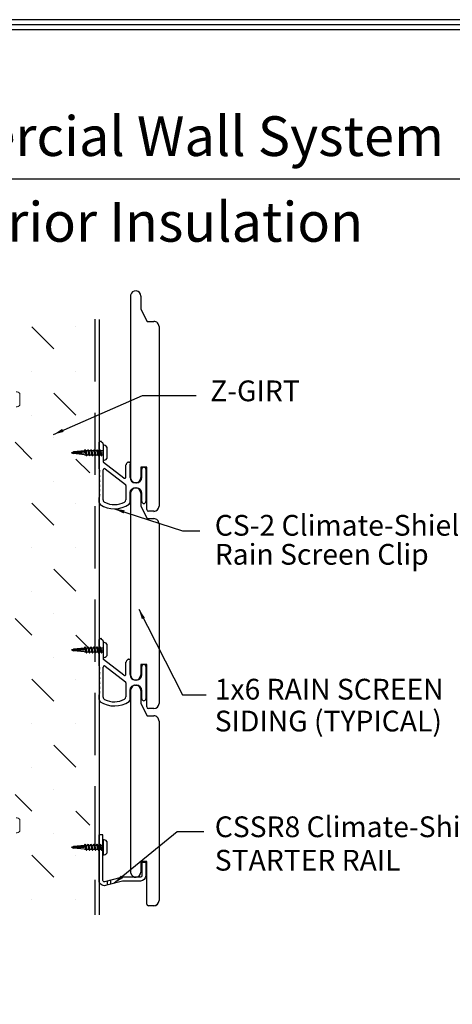
# Model space of a CAD drawing. Units: inches. Extents: x 1452.8 to 1515.9, y 1101.1 to 1148.5.
# Drawn here: x 1484.2 to 1494.6, y 1124.8 to 1148.5 of the extents above; entities that cross this region are included whole.
import ezdxf

# ---------------------------------------------------------------- set-up
doc = ezdxf.new("R2010")
doc.units = ezdxf.units.IN
doc.header["$LTSCALE"] = 48
doc.header["$MEASUREMENT"] = 0
doc.linetypes.add('HIDDEN2', pattern=[0.1875, 0.125, -0.0625])
for name, color, linetype in [('1', 7, 'Continuous'), ('BORDER', 7, 'Continuous'), ('light', 3, 'Continuous'), ('MATERIAL', 1, 'Continuous'), ('STARTER_RAIL', 7, 'Continuous'), ('text', 7, 'Continuous'), ('TITLE', 2, 'Continuous')]:
    doc.layers.add(name, color=color, linetype=linetype)
doc.styles.add('ROOM', font='complex.shx', dxfattribs={"height": 10})
doc.styles.get("Standard").update_dxf_attribs({"font": 'times.ttf', "height": 0.125})
doc.linetypes.add('BATTING', pattern='A,0.0001,-0.1,[134,ltypeshp.shx,S=0.1,R=0,X=-0.1,Y=0],-0.2,[134,ltypeshp.shx,S=0.1,R=180,X=0.1,Y=0],-0.1', length=0.4001)
doc.dimstyles.get("Standard").update_dxf_attribs({"dimtxt": 0.125, "dimasz": 0.125, "dimexe": 0.0625, "dimexo": 0.125, "dimgap": 0.09, "dimtad": 1, "dimrnd": 0.001, "dimzin": 4, "dimdsep": 46, "dimtxsty": 'Standard', "dimblk": 'ARCHTICK', "dimcen": 0.09, "dimclrt": 7, "dimadec": 4, "dimazin": 0, "dimtfac": 1, "dimtofl": 0, "dimtmove": 0, "dimatfit": 3, "dimfxl": 1, "dimfrac": 1, "dimtolj": 1, "dimtzin": 0, "dimarcsym": 0})

# ---------------------------------------------------------------- blocks, each defined once
blk = doc.blocks.new('Starter Rail')
at = {"color": 3, "linetype": 'HIDDEN2', "ltscale": 0.125}
for p, q in [((-0.277, 0.008), (-0.277, -0.089)), ((-0.199, -0.013), (-0.199, -0.11))]:
    blk.add_line(p, q, dxfattribs=at)
at = {"layer": 'STARTER_RAIL'}
for p, q in [((-0.093, 0), (-0.093, 1.105)), ((-0.093, 1.105), (0, 1.105)), ((0, 0), (0, 1.105)), ((-1.125, 0.438), (-1.032, 0.438)), ((-1.125, 0.438), (-1.125, 0.113)), ((-1.032, 0.438), (-1.032, 0.113)), ((-1, 0.081), (-0.567, 0.081)), ((-0.534, 0.077), (-0.133, -0.031)), ((-1, -0.012), (-0.563, -0.012)), ((-0.563, -0.012), (-0.157, -0.121))]:
    blk.add_line(p, q, dxfattribs=at)
for centre, radius, start, end in [((-1, 0.113), 0.125, 180, 270), ((-1, 0.113), 0.032, 180, 270), ((-0.567, -0.044), 0.125, 75, 90), ((-0.125, 0), 0.125, 255, 0), ((-0.125, 0), 0.032, 255, 0)]:
    blk.add_arc(centre, radius, start, end, dxfattribs=at)
blk = doc.blocks.new('Clip-032112')
at = {"color": 7, "linetype": 'Continuous'}
for p, q in [((-0.89, 0.338), (-0.89, 0.98)), ((-0.87, 1), (-0.849, 1)), ((-0.835, 0.994), (-0.802, 0.962)), ((-0.791, 0.933), (-0.791, 0.739)), ((-0.791, 0.709), (-0.791, 0.515)), ((-0.229, 0.462), (-0.196, 0.494)), ((-0.182, 0.5), (-0.16, 0.5)), ((-0.14, 0.48), (-0.14, 0.45)), ((-0.791, -0.414), (-0.791, 0.313)), ((-0.241, 0.138), (-0.241, 0.433)), ((0.14, 0.125), (0.14, 0.325)), ((0.241, 0.325), (0.241, -0.45)), ((-0.241, -0.064), (-0.241, -0.408)), ((-0.89, -0.472), (-0.89, -0.357)), ((0.14, -0.45), (0.14, -0.25))]:
    blk.add_line(p, q, dxfattribs=at)
for centre, radius, start, end in [((-0.87, 0.98), 0.02, 90, 180), ((-0.849, 0.98), 0.02, 45, 90), ((-0.831, 0.933), 0.04, 0, 45), ((-0.182, 0.48), 0.02, 90, 135), ((-0.16, 0.48), 0.02, 0, 90), ((-0.2, 0.433), 0.04, 135, 180), ((-0.138, 0.43), 0.0125, 126.8699, 233.1301), ((-0.138, 0.39), 0.0125, 126.8699, 233.1301), ((-0.138, 0.35), 0.0125, 126.8699, 233.1301), ((-0.138, 0.31), 0.0125, 126.8699, 233.1301), ((-0.138, 0.27), 0.0125, 126.8699, 233.1301), ((-0.138, 0.23), 0.0125, 126.8699, 233.1301), ((-0.153, 0.45), 0.0125, 306.8699, 0), ((-0.153, 0.41), 0.0125, 306.8699, 53.1301), ((-0.153, 0.37), 0.0125, 306.8699, 53.1301), ((-0.153, 0.33), 0.0125, 306.8699, 53.1301), ((-0.153, 0.29), 0.0125, 306.8699, 53.1301), ((-0.153, 0.25), 0.0125, 306.8699, 53.1301), ((0.19, 0.325), 0.05, 0, 180), ((-0.138, 0.19), 0.0125, 126.8699, 233.1301), ((-0.138, 0.15), 0.0125, 126.8699, 233.1301), ((-0.153, 0.21), 0.0125, 306.8699, 53.1301), ((-0.153, 0.17), 0.0125, 306.8699, 53.1301), ((-0.153, 0.13), 0.0125, 0, 53.1301), ((-0.138, -0.275), 0.0125, 126.8699, 233.1301), ((-0.138, -0.315), 0.0125, 126.8699, 233.1301), ((-0.138, -0.355), 0.0125, 126.8699, 233.1301), ((-0.138, -0.395), 0.0125, 126.8699, 233.1301), ((-0.138, -0.435), 0.0125, 126.8699, 233.1301), ((-0.153, -0.255), 0.0125, 306.8699, 0), ((-0.153, -0.295), 0.0125, 306.8699, 53.1301), ((-0.153, -0.335), 0.0125, 306.8699, 53.1301), ((-0.153, -0.375), 0.0125, 306.8699, 53.1301), ((-0.153, -0.415), 0.0125, 306.8699, 53.1301), ((-0.153, -0.455), 0.0125, 0, 53.1301), ((0.19, -0.45), 0.05, 180, 0)]:
    blk.add_arc(centre, radius, start, end, dxfattribs=at)
at = {"layer": '1', "color": 7, "linetype": 'Continuous'}
for p, q in [((-0.289, 0.114), (-0.779, 0.491)), ((-0.742, 0.337), (-0.252, -0.04)), ((-0.14, 0.13), (-0.14, 0.125)), ((0.015, 0), (-0.016, 0)), ((-0.016, -0.125), (0.015, -0.125)), ((-0.14, -0.455), (-0.14, -0.464))]:
    blk.add_line(p, q, dxfattribs=at)
for centre, radius, start, end in [((-0.791, 0.724), 0.015, 90, 270), ((-0.761, 0.515), 0.03, 180, 232.4314), ((-0.828, 0.338), 0.0625, 180, 218.1249), ((-0.828, 0.222), 0.0625, 141.8751, 218.1249), ((-0.902, 0.28), 0.0313, 321.8751, 38.1249), ((-0.761, 0.313), 0.03, 52.4314, 180), ((-0.828, 0.106), 0.0625, 141.8751, 218.1249), ((-0.828, -0.009), 0.0625, 141.8751, 218.1249), ((-0.902, 0.164), 0.0313, 321.8751, 38.1249), ((-0.902, 0.049), 0.0313, 321.8751, 38.1249), ((-0.271, 0.138), 0.03, 232.4314, 0), ((-0.016, 0.125), 0.125, 180, 270), ((0.015, 0.125), 0.125, 270, 0), ((-0.828, -0.125), 0.0625, 141.8751, 218.1249), ((-0.828, -0.241), 0.0625, 141.8751, 218.1249), ((-0.902, -0.067), 0.0313, 321.8751, 38.1249), ((-0.902, -0.183), 0.0313, 321.8751, 38.1249), ((-0.271, -0.064), 0.03, 0, 52.4314), ((-0.137, -0.236), 0.0125, 115.6008, 230.6773), ((-0.148, -0.213), 0.0125, 295.6008, 33.278), ((-0.127, -0.199), 0.0125, 97.9244, 213.278), ((-0.131, -0.175), 0.0125, 277.9244, 15.6016), ((-0.106, -0.168), 0.0125, 80.2479, 195.6016), ((-0.102, -0.143), 0.0125, 260.2479, 309.0866), ((-0.016, -0.25), 0.125, 90, 129.0866), ((0.015, -0.25), 0.125, 0, 90), ((-0.828, -0.357), 0.0625, 141.8751, 180), ((-0.828, -0.472), 0.0625, 180, 236.9815), ((-0.902, -0.299), 0.0313, 321.8751, 38.1249), ((-0.728, -0.414), 0.062, 180, 243.4416), ((-0.521, 0), 0.525, 243.4416, 298.2277), ((-0.303, -0.408), 0.062, 298.2277, 0), ((-0.203, -0.464), 0.0625, 304.4857, 0), ((-0.153, -0.255), 0.0125, 0, 50.6773), ((-0.521, 0), 0.625, 236.9815, 304.4857)]:
    blk.add_arc(centre, radius, start, end, dxfattribs=at)
blk = doc.blocks.new('1x6 siding')
at = {"layer": 'MATERIAL'}
for p, q in [((-0.311, 4.147), (-0.311, -0.279)), ((-0.064, 4.124), (-0.064, 3.812)), ((-0.064, 3.812), (0.086, 3.512)), ((0.086, 3.512), (0.247, 3.512)), ((0.372, 3.387), (0.372, -0.938)), ((0.075, -0.001), (-0.064, -0.001)), ((-0.064, -0.001), (-0.064, -0.251)), ((0.075, -1.023), (0.075, -0.001)), ((0.247, -1.063), (0.115, -1.063))]:
    blk.add_line(p, q, dxfattribs=at)
for centre, radius, start, end in [((-0.189, 4.125), 0.124, 359.6458, 169.7459), ((0.247, 3.387), 0.125, 359.9954, 90), ((-0.189, -0.251), 0.125, 193.1039, 0), ((0.247, -0.938), 0.125, 270, 0), ((0.115, -1.023), 0.04, 180, 270)]:
    blk.add_arc(centre, radius, start, end, dxfattribs=at)
blk = doc.blocks.new('_ARCHTICK')
at = {"color": 0, "linetype": 'ByBlock', "const_width": 0.15}
blk.add_lwpolyline([(-0.5, -0.5), (0.5, 0.5)], dxfattribs=at)
blk = doc.blocks.new('SIDING')
for p, q in [((0, 3.482), (0, 1.269)), ((0.123, 3.471), (0.123, 3.314)), ((0.123, 3.314), (0.198, 3.164)), ((0.198, 3.164), (0.279, 3.164)), ((0.342, 3.102), (0.342, 0.939)), ((0.193, 1.408), (0.123, 1.408)), ((0.123, 1.408), (0.123, 1.283)), ((0.193, 0.897), (0.193, 1.408)), ((0, 1.107), (0, -1.107)), ((0.123, 1.095), (0.123, 0.939)), ((0.123, 0.939), (0.198, 0.789)), ((0.279, 0.877), (0.213, 0.877)), ((0.198, 0.789), (0.279, 0.789)), ((0.342, 0.726), (0.342, -1.436)), ((0.193, -0.967), (0.123, -0.967)), ((0.123, -0.967), (0.123, -1.092)), ((0.193, -1.479), (0.193, -0.967)), ((0, -1.269), (0, -3.482)), ((0.123, -1.28), (0.123, -1.437)), ((0.123, -1.437), (0.198, -1.587)), ((0.279, -1.499), (0.213, -1.499)), ((0.198, -1.587), (0.279, -1.587)), ((0.342, -1.649), (0.342, -3.812)), ((0.193, -3.343), (0.123, -3.343)), ((0.123, -3.343), (0.123, -3.468)), ((0.193, -3.854), (0.193, -3.343)), ((0.279, -3.874), (0.213, -3.874))]:
    blk.add_line(p, q)
for centre, radius, start, end in [((0.061, 3.471), 0.0622, 359.6458, 169.7459), ((0.279, 3.102), 0.0625, 359.9954, 90), ((0.061, 1.283), 0.0625, 193.1039, 0), ((0.061, 1.095), 0.0622, 359.6458, 169.7459), ((0.213, 0.897), 0.02, 180, 270), ((0.279, 0.939), 0.0625, 270, 0), ((0.279, 0.726), 0.0625, 359.9954, 90), ((0.061, -1.092), 0.0625, 193.1039, 0), ((0.061, -1.28), 0.0622, 359.6458, 169.7459), ((0.213, -1.479), 0.02, 180, 270), ((0.279, -1.436), 0.0625, 270, 0), ((0.279, -1.649), 0.0625, 359.9954, 90), ((0.061, -3.468), 0.0625, 193.1039, 0), ((0.213, -3.854), 0.02, 180, 270), ((0.279, -3.812), 0.0625, 270, 0)]:
    blk.add_arc(centre, radius, start, end)
blk = doc.blocks.new('.75 screw')
at = {"layer": 'light', "linetype": 'BATTING'}
for p, q in [((-0.047, 0.45), (-0.021, 0.713)), ((0, 0.763), (-0.021, 0.713)), ((-0.021, 0.713), (0.021, 0.713)), ((0, 0.763), (0.021, 0.713)), ((0, 0.713), (0, 0.45)), ((0.047, 0.45), (0.021, 0.713)), ((-0.047, 0.45), (-0.047, 0.414)), ((-0.047, 0.39), (-0.047, 0.343)), ((-0.047, 0.318), (-0.047, 0.271)), ((-0.047, 0.247), (-0.047, 0.2)), ((0.047, 0.45), (0, 0.45)), ((0, 0.424), (0, 0.418)), ((0.047, 0.447), (0.047, 0.45)), ((0.047, 0.375), (0.047, 0.423)), ((0.047, 0.304), (0.047, 0.351)), ((0.047, 0.232), (0.047, 0.279)), ((0.054, 0.446), (0.054, 0.447)), ((0.068, 0.438), (0.07, 0.439)), ((0, 0), (-0.179, 0)), ((-0.047, 0.175), (-0.047, 0.128)), ((-0.047, 0.104), (-0.047, 0.057)), ((-0.047, 0.032), (-0.047, 0)), ((0.179, 0), (0, 0)), ((0.047, 0.161), (0.047, 0.208)), ((0.047, 0.089), (0.047, 0.136)), ((0.047, 0), (0.047, 0.065)), ((0.139, -0.087), (-0.139, -0.087))]:
    blk.add_line(p, q, dxfattribs=at)
at = {"layer": 'light', "linetype": 'BATTING', "flags": 128}
blk.add_lwpolyline([(0, 0.418), (0, 0.417), (0, 0.415)], dxfattribs=at)
at = {"layer": 'light', "linetype": 'BATTING'}
for centre, start, end in [((-0.107, -0.02), 164.6913, 244.9508), ((0.107, -0.02), 295.0492, 15.3087)]:
    blk.add_arc(centre, 0.0744, start, end, dxfattribs=at)
for points in [[(0, 0.763), (0.021, 0.557), (0.034, 0.536), (0.037, 0.45)], [(-0.066, 0.405), (-0.067, 0.405), (-0.067, 0.405), (-0.067, 0.405)], [(-0.058, 0.336), (-0.058, 0.336), (-0.058, 0.336), (-0.059, 0.336)], [(-0.046, 0.268), (-0.046, 0.267), (-0.047, 0.267), (-0.047, 0.267)], [(-0.042, 0.343), (-0.041, 0.34), (-0.041, 0.336), (-0.04, 0.333)], [(-0.031, 0.275), (-0.03, 0.271), (-0.03, 0.268), (-0.029, 0.264)], [(0.045, 0.426), (0.03, 0.421), (0.015, 0.417), (0, 0.415)], [(-0.051, 0.195), (-0.049, 0.194), (-0.046, 0.194), (-0.043, 0.193)], [(-0.043, 0.193), (-0.04, 0.193), (-0.037, 0.193), (-0.033, 0.193)], [(-0.036, 0.202), (-0.035, 0.199), (-0.035, 0.196), (-0.034, 0.193)], [(-0.031, 0.199), (-0.031, 0.199), (-0.032, 0.199), (-0.033, 0.198)], [(-0.033, 0.193), (-0.033, 0.195), (-0.033, 0.197), (-0.033, 0.198)], [(-0.018, 0.206), (-0.017, 0.202), (-0.016, 0.199), (-0.016, 0.195)]]:
    blk.add_open_spline(points, degree=3, dxfattribs=at)
for points, knots in [([(-0.066, 0.404), (-0.067, 0.404), (-0.069, 0.403), (-0.071, 0.402), (-0.072, 0.401)], [0, 0, 0, 0, 0.4050734, 1, 1, 1, 1]), ([(-0.072, 0.401), (-0.072, 0.401), (-0.073, 0.4), (-0.072, 0.399), (-0.069, 0.397), (-0.067, 0.396)], [0, 0, 0, 0, 0.080695, 0.568901, 1, 1, 1, 1]), ([(-0.072, 0.401), (-0.07, 0.4), (-0.067, 0.4), (-0.065, 0.399), (-0.062, 0.399), (-0.06, 0.398), (-0.057, 0.398)], [0, 0, 0, 0, 0.000249768, 0.000249768, 0.000249768, 0.0004999635, 0.0004999635, 0.0004999635, 0.0004999635]), ([(-0.069, 0.332), (-0.07, 0.332), (-0.072, 0.33), (-0.073, 0.328), (-0.071, 0.327), (-0.069, 0.325), (-0.067, 0.325)], [0, 0, 0, 0, 0.256016, 0.512041, 0.789815, 1, 1, 1, 1]), ([(-0.062, 0.264), (-0.062, 0.264), (-0.064, 0.263), (-0.068, 0.261), (-0.072, 0.259), (-0.073, 0.257), (-0.072, 0.255), (-0.069, 0.254), (-0.068, 0.253)], [0, 0, 0, 0, 0.0004463, 0.2037167, 0.4070254, 0.6102824, 0.8135434, 1, 1, 1, 1]), ([(-0.053, 0.339), (-0.056, 0.338), (-0.059, 0.337), (-0.061, 0.336), (-0.064, 0.335), (-0.067, 0.333), (-0.069, 0.332)], [0, 0, 0, 0, 0.0002482191, 0.0002482191, 0.0002482191, 0.0004965758, 0.0004965758, 0.0004965758, 0.0004965758]), ([(-0.069, 0.332), (-0.066, 0.332), (-0.064, 0.331), (-0.061, 0.33), (-0.058, 0.33), (-0.055, 0.329), (-0.052, 0.329)], [0, 0, 0, 0, 0.0002501314, 0.0002501314, 0.0002501314, 0.0005006978, 0.0005006978, 0.0005006978, 0.0005006978]), ([(-0.068, 0.396), (-0.063, 0.394), (-0.056, 0.391), (-0.049, 0.388), (-0.047, 0.387)], [0, 0, 0, 0, 0.664204, 1, 1, 1, 1]), ([(-0.068, 0.325), (-0.063, 0.323), (-0.056, 0.32), (-0.049, 0.316), (-0.047, 0.315)], [0, 0, 0, 0, 0.66139, 1, 1, 1, 1]), ([(-0.04, 0.274), (-0.044, 0.272), (-0.054, 0.268), (-0.063, 0.264), (-0.068, 0.262)], [0, 0, 0, 0, 0.49376, 1, 1, 1, 1]), ([(-0.068, 0.253), (-0.063, 0.251), (-0.056, 0.248), (-0.049, 0.245), (-0.047, 0.244)], [0, 0, 0, 0, 0.6645399, 1, 1, 1, 1]), ([(-0.04, 0.417), (-0.044, 0.415), (-0.053, 0.411), (-0.062, 0.407), (-0.067, 0.405)], [0, 0, 0, 0, 0.5143916, 1, 1, 1, 1]), ([(-0.051, 0.412), (-0.053, 0.411), (-0.056, 0.41), (-0.059, 0.409), (-0.061, 0.407), (-0.064, 0.406), (-0.067, 0.405)], [0, 0, 0, 0, 0.0002450693, 0.0002450693, 0.0002450693, 0.0004902719, 0.0004902719, 0.0004902719, 0.0004902719]), ([(-0.067, 0.405), (-0.067, 0.405), (-0.066, 0.405), (-0.065, 0.406), (-0.065, 0.406)], [0, 0, 0, 0, 0.967517, 1, 1, 1, 1]), ([(-0.057, 0.398), (-0.059, 0.399), (-0.061, 0.4), (-0.062, 0.401), (-0.064, 0.402), (-0.066, 0.404), (-0.067, 0.405)], [0, 0, 0, 0, 0.0002453882, 0.0002453882, 0.0002453882, 0.0004909108, 0.0004909108, 0.0004909108, 0.0004909108]), ([(-0.066, 0.405), (-0.064, 0.404), (-0.061, 0.404), (-0.058, 0.403), (-0.055, 0.403), (-0.052, 0.402), (-0.05, 0.402)], [0, 0, 0, 0, 0.0002469321, 0.0002469321, 0.0002469321, 0.0004942753, 0.0004942753, 0.0004942753, 0.0004942753]), ([(-0.046, 0.271), (-0.049, 0.269), (-0.051, 0.268), (-0.054, 0.267), (-0.057, 0.266), (-0.059, 0.265), (-0.062, 0.264)], [0, 0, 0, 0, 0.0002482266, 0.0002482266, 0.0002482266, 0.0004965917, 0.0004965917, 0.0004965917, 0.0004965917]), ([(-0.062, 0.264), (-0.059, 0.263), (-0.056, 0.262), (-0.053, 0.262), (-0.05, 0.261), (-0.047, 0.261), (-0.044, 0.26)], [0, 0, 0, 0, 0.0002501434, 0.0002501434, 0.0002501434, 0.0005007343, 0.0005007343, 0.0005007343, 0.0005007343]), ([(-0.059, 0.336), (-0.058, 0.337), (-0.057, 0.337), (-0.056, 0.338), (-0.055, 0.338), (-0.054, 0.339), (-0.053, 0.339)], [0, 0, 0, 0, 0.0002524968, 0.0002524968, 0.0002524968, 0.0005054331, 0.0005054331, 0.0005054331, 0.0005054331]), ([(-0.052, 0.329), (-0.053, 0.33), (-0.055, 0.331), (-0.056, 0.332), (-0.057, 0.334), (-0.058, 0.335), (-0.059, 0.336)], [0, 0, 0, 0, 0.0002450455, 0.0002450455, 0.0002450455, 0.0004902248, 0.0004902248, 0.0004902248, 0.0004902248]), ([(-0.042, 0.343), (-0.045, 0.342), (-0.047, 0.341), (-0.05, 0.34), (-0.053, 0.339), (-0.055, 0.337), (-0.058, 0.336)], [0, 0, 0, 0, 0.0002447031, 0.0002447031, 0.0002447031, 0.0004895385, 0.0004895385, 0.0004895385, 0.0004895385]), ([(-0.058, 0.336), (-0.055, 0.336), (-0.052, 0.335), (-0.049, 0.334), (-0.046, 0.334), (-0.043, 0.333), (-0.04, 0.333)], [0, 0, 0, 0, 0.0002465799, 0.0002465799, 0.0002465799, 0.0004935594, 0.0004935594, 0.0004935594, 0.0004935594]), ([(0, 0.418), (-0.01, 0.417), (-0.021, 0.415), (-0.039, 0.412), (-0.048, 0.41), (-0.054, 0.409)], [0.26829306, 0.26829306, 0.26829306, 0.26829306, 0.2734375, 0.2734375, 0.2784265, 0.2784265, 0.2784265, 0.2784265]), ([(-0.054, 0.409), (-0.054, 0.409), (-0.053, 0.41), (-0.053, 0.411), (-0.052, 0.411), (-0.051, 0.412), (-0.051, 0.412)], [0, 0, 0, 0, 0.0002561226, 0.0002561226, 0.0002561226, 0.0005127331, 0.0005127331, 0.0005127331, 0.0005127331]), ([(-0.05, 0.402), (-0.05, 0.403), (-0.051, 0.404), (-0.052, 0.405), (-0.053, 0.406), (-0.053, 0.408), (-0.054, 0.409)], [0, 0, 0, 0, 0.000248528, 0.000248528, 0.000248528, 0.0004971975, 0.0004971975, 0.0004971975, 0.0004971975]), ([(-0.04, 0.346), (-0.044, 0.344), (-0.049, 0.341), (-0.054, 0.339), (-0.054, 0.339)], [0, 0, 0, 0, 0.9996465, 1, 1, 1, 1]), ([(-0.047, 0.267), (-0.047, 0.268), (-0.047, 0.268), (-0.047, 0.269), (-0.046, 0.27), (-0.046, 0.27), (-0.046, 0.271)], [0, 0, 0, 0, 0.0002525624, 0.0002525624, 0.0002525624, 0.0005055719, 0.0005055719, 0.0005055719, 0.0005055719]), ([(-0.044, 0.26), (-0.045, 0.261), (-0.045, 0.262), (-0.046, 0.264), (-0.046, 0.265), (-0.047, 0.266), (-0.047, 0.267)], [0, 0, 0, 0, 0.0002451169, 0.0002451169, 0.0002451169, 0.0004903682, 0.0004903682, 0.0004903682, 0.0004903682]), ([(0.04, 0.42), (0.039, 0.419), (0.037, 0.418), (0.031, 0.416), (0.022, 0.413), (0.012, 0.411), (0.003, 0.409), (-0.004, 0.407), (-0.009, 0.405), (-0.016, 0.404), (-0.023, 0.402), (-0.03, 0.4), (-0.036, 0.398), (-0.041, 0.395), (-0.045, 0.393), (-0.046, 0.391), (-0.046, 0.39), (-0.046, 0.39)], [0, 0, 0, 0, 0.033219, 0.120939, 0.208657, 0.296373, 0.384089, 0.43166, 0.476299, 0.521659, 0.591001, 0.661962, 0.734541, 0.808739, 0.884554, 0.961986, 1, 1, 1, 1]), ([(0.04, 0.348), (0.04, 0.348), (0.038, 0.347), (0.031, 0.344), (0.02, 0.341), (0.011, 0.339), (0.004, 0.337), (0.001, 0.336), (-0.001, 0.336), (-0.006, 0.335), (-0.013, 0.333), (-0.021, 0.331), (-0.029, 0.329), (-0.036, 0.326), (-0.041, 0.324), (-0.045, 0.322), (-0.047, 0.32), (-0.046, 0.319), (-0.046, 0.318)], [0, 0, 0, 0, 0.016429, 0.121264, 0.227708, 0.335762, 0.363109, 0.390558, 0.411447, 0.429607, 0.50286, 0.577244, 0.652758, 0.729404, 0.807181, 0.886088, 0.966125, 1, 1, 1, 1]), ([(0.04, 0.276), (0.038, 0.276), (0.033, 0.274), (0.024, 0.271), (0.014, 0.268), (0.006, 0.266), (-0.002, 0.264), (-0.011, 0.262), (-0.021, 0.259), (-0.03, 0.257), (-0.037, 0.254), (-0.043, 0.252), (-0.046, 0.249), (-0.046, 0.247), (-0.046, 0.247)], [0, 0, 0, 0, 0.096708, 0.196995, 0.298409, 0.349646, 0.400911, 0.488539, 0.576167, 0.663795, 0.751424, 0.839054, 0.926684, 1, 1, 1, 1]), ([(-0.031, 0.275), (-0.033, 0.273), (-0.036, 0.272), (-0.038, 0.271), (-0.041, 0.27), (-0.043, 0.269), (-0.046, 0.267)], [0, 0, 0, 0, 0.0002446347, 0.0002446347, 0.0002446347, 0.0004894014, 0.0004894014, 0.0004894014, 0.0004894014]), ([(-0.046, 0.268), (-0.043, 0.267), (-0.04, 0.266), (-0.037, 0.266), (-0.035, 0.265), (-0.032, 0.264), (-0.029, 0.264)], [0, 0, 0, 0, 0.0002465081, 0.0002465081, 0.0002465081, 0.0004934093, 0.0004934093, 0.0004934093, 0.0004934093]), ([(-0.041, 0.34), (-0.041, 0.341), (-0.042, 0.341), (-0.042, 0.342), (-0.042, 0.342), (-0.042, 0.343), (-0.042, 0.343)], [0, 0, 0, 0, 0.0002564774, 0.0002564774, 0.0002564774, 0.0005134565, 0.0005134565, 0.0005134565, 0.0005134565]), ([(0.071, 0.367), (0.073, 0.365), (0.073, 0.363), (0.065, 0.359), (0.055, 0.356), (0.029, 0.351), (0.013, 0.349), (-0.016, 0.344), (-0.03, 0.342), (-0.041, 0.34)], [0.32246706, 0.32246706, 0.32246706, 0.32246706, 0.328125, 0.328125, 0.3359375, 0.3359375, 0.34375, 0.34375, 0.35058453, 0.35058453, 0.35058453, 0.35058453]), ([(-0.04, 0.333), (-0.04, 0.334), (-0.041, 0.335), (-0.041, 0.336), (-0.041, 0.338), (-0.041, 0.339), (-0.041, 0.34)], [0, 0, 0, 0, 0.0002488983, 0.0002488983, 0.0002488983, 0.0004979396, 0.0004979396, 0.0004979396, 0.0004979396]), ([(0.046, 0.447), (0.046, 0.447), (0.047, 0.445), (0.044, 0.443), (0.038, 0.44), (0.029, 0.437), (0.018, 0.433), (0.005, 0.43), (-0.008, 0.427), (-0.02, 0.424), (-0.031, 0.421), (-0.037, 0.419), (-0.04, 0.417), (-0.04, 0.417)], [0, 0, 0, 0, 0.030636, 0.136393, 0.242153, 0.347896, 0.45367, 0.559408, 0.665176, 0.770927, 0.876679, 0.982445, 1, 1, 1, 1]), ([(0.046, 0.375), (0.046, 0.375), (0.046, 0.373), (0.043, 0.371), (0.036, 0.368), (0.027, 0.364), (0.015, 0.361), (0.002, 0.358), (-0.011, 0.355), (-0.023, 0.352), (-0.033, 0.349), (-0.038, 0.347), (-0.04, 0.346)], [0, 0, 0, 0, 0.054992, 0.160553, 0.266146, 0.371719, 0.477295, 0.582882, 0.688446, 0.794043, 0.899606, 1, 1, 1, 1]), ([(0.046, 0.304), (0.046, 0.303), (0.046, 0.301), (0.042, 0.298), (0.034, 0.295), (0.024, 0.292), (0.012, 0.289), (-0.001, 0.286), (-0.013, 0.283), (-0.024, 0.28), (-0.033, 0.277), (-0.038, 0.275), (-0.04, 0.274), (-0.04, 0.274)], [0, 0, 0, 0, 0.0795779, 0.1854448, 0.2912922, 0.3971712, 0.5030151, 0.6088871, 0.7147438, 0.8088956, 0.9030676, 0.9972129, 1, 1, 1, 1]), ([(-0.026, 0.271), (-0.027, 0.272), (-0.028, 0.272), (-0.028, 0.273), (-0.029, 0.274), (-0.03, 0.274), (-0.031, 0.275)], [0, 0, 0, 0, 0.0002564765, 0.0002564765, 0.0002564765, 0.0005134408, 0.0005134408, 0.0005134408, 0.0005134408]), ([(-0.029, 0.264), (-0.028, 0.265), (-0.028, 0.266), (-0.027, 0.268), (-0.027, 0.269), (-0.026, 0.27), (-0.026, 0.271)], [0, 0, 0, 0, 0.0002488885, 0.0002488885, 0.0002488885, 0.0004979189, 0.0004979189, 0.0004979189, 0.0004979189]), ([(0.066, 0.298), (0.069, 0.297), (0.071, 0.296), (0.074, 0.292), (0.07, 0.289), (0.053, 0.284), (0.04, 0.282), (0.011, 0.277), (-0.006, 0.274), (-0.023, 0.272), (-0.024, 0.271), (-0.026, 0.271)], [0.39462573, 0.39462573, 0.39462573, 0.39462573, 0.3984375, 0.3984375, 0.40625, 0.40625, 0.4140625, 0.4140625, 0.421875, 0.421875, 0.42274526, 0.42274526, 0.42274526, 0.42274526]), ([(0, 0.424), (0.007, 0.426), (0.015, 0.428), (0.03, 0.428), (0.037, 0.427), (0.045, 0.426)], [0, 0, 0, 0, 0.5, 0.5, 1, 1, 1, 1]), ([(0.04, 0.419), (0.044, 0.421), (0.053, 0.426), (0.063, 0.43), (0.068, 0.432)], [0, 0, 0, 0, 0.465317, 1, 1, 1, 1]), ([(0.04, 0.348), (0.045, 0.35), (0.054, 0.354), (0.063, 0.359), (0.068, 0.361)], [0, 0, 0, 0, 0.4939635, 1, 1, 1, 1]), ([(0.04, 0.276), (0.045, 0.279), (0.054, 0.283), (0.063, 0.287), (0.068, 0.289)], [0, 0, 0, 0, 0.493986, 1, 1, 1, 1]), ([(0.072, 0.436), (0.071, 0.433), (0.065, 0.431), (0.052, 0.428), (0.049, 0.427), (0.045, 0.426)], [0.25030856, 0.25030856, 0.25030856, 0.25030856, 0.2578125, 0.2578125, 0.26035855, 0.26035855, 0.26035855, 0.26035855]), ([(0.054, 0.446), (0.054, 0.447), (0.051, 0.448), (0.049, 0.449), (0.047, 0.45)], [0, 0, 0, 0, 0.095966, 1, 1, 1, 1]), ([(0.059, 0.373), (0.057, 0.373), (0.053, 0.375), (0.049, 0.377), (0.047, 0.378)], [0, 0, 0, 0, 0.442654, 1, 1, 1, 1]), ([(0.068, 0.297), (0.063, 0.299), (0.056, 0.303), (0.049, 0.306), (0.047, 0.307)], [0, 0, 0, 0, 0.665312, 1, 1, 1, 1]), ([(0.054, 0.447), (0.056, 0.445), (0.059, 0.444), (0.062, 0.443), (0.064, 0.442), (0.067, 0.441), (0.07, 0.439)], [0, 0, 0, 0, 0.0002518479, 0.0002518479, 0.0002518479, 0.000503839, 0.000503839, 0.000503839, 0.000503839]), ([(0.064, 0.37), (0.062, 0.371), (0.061, 0.372), (0.06, 0.372), (0.059, 0.373), (0.057, 0.373), (0.056, 0.374)], [0, 0, 0, 0, 0.0002559762, 0.0002559762, 0.0002559762, 0.0005124215, 0.0005124215, 0.0005124215, 0.0005124215]), ([(0.056, 0.374), (0.058, 0.373), (0.061, 0.372), (0.064, 0.37), (0.066, 0.369), (0.069, 0.368), (0.071, 0.367)], [0, 0, 0, 0, 0.0002526624, 0.0002526624, 0.0002526624, 0.0005054704, 0.0005054704, 0.0005054704, 0.0005054704]), ([(0.07, 0.439), (0.068, 0.44), (0.066, 0.44), (0.064, 0.441), (0.063, 0.442), (0.061, 0.442), (0.059, 0.443)], [0, 0, 0, 0, 0.000255681, 0.000255681, 0.000255681, 0.0005118178, 0.0005118178, 0.0005118178, 0.0005118178]), ([(0.059, 0.443), (0.061, 0.442), (0.063, 0.44), (0.065, 0.439), (0.068, 0.438), (0.07, 0.437), (0.072, 0.435)], [0, 0, 0, 0, 0.0002529852, 0.0002529852, 0.0002529852, 0.0005061165, 0.0005061165, 0.0005061165, 0.0005061165]), ([(-0.051, 0.195), (-0.054, 0.194), (-0.06, 0.193), (-0.067, 0.19), (-0.071, 0.188), (-0.073, 0.186), (-0.072, 0.184), (-0.07, 0.183), (-0.068, 0.182), (-0.068, 0.182)], [0, 0, 0, 0, 0.169318, 0.338593, 0.50787, 0.668517, 0.829153, 0.989771, 1, 1, 1, 1]), ([(0.067, 0.154), (0.069, 0.154), (0.071, 0.152), (0.073, 0.15), (0.072, 0.148), (0.069, 0.146), (0.063, 0.144), (0.055, 0.142), (0.046, 0.14), (0.035, 0.138), (0.022, 0.136), (0.008, 0.133), (-0.006, 0.131), (-0.02, 0.129), (-0.034, 0.127), (-0.046, 0.125), (-0.056, 0.122), (-0.064, 0.12), (-0.069, 0.118), (-0.072, 0.116), (-0.072, 0.113), (-0.071, 0.112), (-0.068, 0.111), (-0.067, 0.11)], [0, 0, 0, 0, 0.036768, 0.084404, 0.132052, 0.179691, 0.227327, 0.274968, 0.322615, 0.370251, 0.421054, 0.471869, 0.522673, 0.573475, 0.624286, 0.675096, 0.725899, 0.776703, 0.827518, 0.878321, 0.929123, 0.979938, 1, 1, 1, 1]), ([(0.067, 0.083), (0.068, 0.082), (0.07, 0.082), (0.072, 0.08), (0.073, 0.078), (0.07, 0.075), (0.065, 0.073), (0.057, 0.071), (0.047, 0.069), (0.035, 0.066), (0.022, 0.064), (0.008, 0.062), (-0.006, 0.06), (-0.02, 0.057), (-0.033, 0.055), (-0.045, 0.053), (-0.056, 0.051), (-0.064, 0.049), (-0.069, 0.046), (-0.072, 0.044), (-0.072, 0.042), (-0.071, 0.04), (-0.068, 0.039), (-0.067, 0.039)], [0, 0, 0, 0, 0.014221, 0.064976, 0.115723, 0.166473, 0.217232, 0.267979, 0.318726, 0.369486, 0.420235, 0.470982, 0.521737, 0.572492, 0.623239, 0.673989, 0.724748, 0.775495, 0.826242, 0.877002, 0.927751, 0.978498, 1, 1, 1, 1]), ([(-0.04, 0.203), (-0.044, 0.201), (-0.054, 0.196), (-0.063, 0.192), (-0.068, 0.19)], [0, 0, 0, 0, 0.493705, 1, 1, 1, 1]), ([(-0.068, 0.182), (-0.063, 0.18), (-0.056, 0.177), (-0.049, 0.173), (-0.047, 0.172)], [0, 0, 0, 0, 0.663044, 1, 1, 1, 1]), ([(-0.04, 0.131), (-0.044, 0.129), (-0.054, 0.125), (-0.063, 0.121), (-0.068, 0.118)], [0, 0, 0, 0, 0.4936219, 1, 1, 1, 1]), ([(-0.068, 0.11), (-0.063, 0.108), (-0.056, 0.105), (-0.049, 0.102), (-0.047, 0.101)], [0, 0, 0, 0, 0.663112, 1, 1, 1, 1]), ([(-0.04, 0.06), (-0.044, 0.057), (-0.054, 0.053), (-0.063, 0.049), (-0.068, 0.047)], [0, 0, 0, 0, 0.49383, 1, 1, 1, 1]), ([(-0.068, 0.039), (-0.063, 0.037), (-0.056, 0.033), (-0.049, 0.03), (-0.047, 0.029)], [0, 0, 0, 0, 0.664952, 1, 1, 1, 1]), ([(-0.036, 0.202), (-0.038, 0.201), (-0.041, 0.199), (-0.043, 0.198), (-0.046, 0.197), (-0.049, 0.196), (-0.051, 0.195)], [0, 0, 0, 0, 0.0002478584, 0.0002478584, 0.0002478584, 0.0004958541, 0.0004958541, 0.0004958541, 0.0004958541]), ([(0.04, 0.062), (0.039, 0.062), (0.037, 0.06), (0.031, 0.058), (0.023, 0.056), (0.013, 0.053), (0.002, 0.051), (-0.008, 0.048), (-0.019, 0.045), (-0.028, 0.043), (-0.036, 0.04), (-0.042, 0.037), (-0.045, 0.035), (-0.047, 0.033), (-0.046, 0.032), (-0.046, 0.032)], [0, 0, 0, 0, 0.028124, 0.115965, 0.203806, 0.291648, 0.379491, 0.467333, 0.555175, 0.643016, 0.730856, 0.818696, 0.906535, 0.994374, 1, 1, 1, 1]), ([(0.04, 0.205), (0.04, 0.205), (0.038, 0.204), (0.033, 0.202), (0.025, 0.199), (0.015, 0.197), (0.004, 0.194), (-0.006, 0.191), (-0.017, 0.189), (-0.026, 0.186), (-0.035, 0.184), (-0.041, 0.181), (-0.045, 0.178), (-0.047, 0.176), (-0.046, 0.175), (-0.046, 0.175)], [0, 0, 0, 0, 0.0128513, 0.100625, 0.1883993, 0.2761743, 0.3639498, 0.4517286, 0.5395088, 0.6272884, 0.7150673, 0.8028456, 0.8906232, 0.9784002, 1, 1, 1, 1]), ([(0.04, 0.133), (0.039, 0.133), (0.035, 0.131), (0.028, 0.129), (0.019, 0.126), (0.009, 0.124), (-0.002, 0.121), (-0.013, 0.118), (-0.023, 0.116), (-0.031, 0.113), (-0.038, 0.111), (-0.044, 0.108), (-0.046, 0.106), (-0.046, 0.104), (-0.046, 0.104)], [0, 0, 0, 0, 0.065876, 0.153539, 0.241202, 0.328863, 0.416524, 0.504187, 0.59185, 0.679513, 0.767178, 0.854843, 0.942508, 1, 1, 1, 1]), ([(0.046, 0.232), (0.046, 0.231), (0.046, 0.23), (0.041, 0.227), (0.035, 0.224), (0.026, 0.221), (0.016, 0.218), (0.005, 0.216), (-0.007, 0.213), (-0.018, 0.21), (-0.028, 0.207), (-0.035, 0.205), (-0.039, 0.203), (-0.04, 0.203)], [0, 0, 0, 0, 0.091962, 0.185854, 0.279747, 0.373624, 0.467528, 0.561411, 0.655294, 0.749198, 0.843075, 0.936967, 1, 1, 1, 1]), ([(0.046, 0.161), (0.046, 0.16), (0.047, 0.159), (0.044, 0.157), (0.039, 0.154), (0.032, 0.151), (0.023, 0.149), (0.012, 0.146), (0, 0.143), (-0.011, 0.14), (-0.022, 0.137), (-0.031, 0.135), (-0.037, 0.133), (-0.039, 0.131), (-0.04, 0.131)], [0, 0, 0, 0, 0.034042, 0.128042, 0.222025, 0.316036, 0.410025, 0.504015, 0.598025, 0.692009, 0.786008, 0.880008, 0.973991, 1, 1, 1, 1]), ([(0.046, 0.089), (0.046, 0.089), (0.046, 0.087), (0.043, 0.084), (0.037, 0.082), (0.028, 0.079), (0.019, 0.076), (0.008, 0.073), (-0.004, 0.07), (-0.015, 0.068), (-0.025, 0.065), (-0.034, 0.062), (-0.038, 0.06), (-0.04, 0.06)], [0, 0, 0, 0, 0.070154, 0.164034, 0.257895, 0.351755, 0.445635, 0.539489, 0.633359, 0.727228, 0.821082, 0.914962, 1, 1, 1, 1]), ([(-0.033, 0.198), (-0.033, 0.199), (-0.034, 0.2), (-0.034, 0.2), (-0.035, 0.201), (-0.035, 0.201), (-0.036, 0.202)], [0, 0, 0, 0, 0.0002529157, 0.0002529157, 0.0002529157, 0.0005062912, 0.0005062912, 0.0005062912, 0.0005062912]), ([(-0.018, 0.206), (-0.02, 0.205), (-0.022, 0.203), (-0.024, 0.202), (-0.027, 0.201), (-0.029, 0.2), (-0.031, 0.199)], [0, 0, 0, 0, 0.0002449764, 0.0002449764, 0.0002449764, 0.0004900852, 0.0004900852, 0.0004900852, 0.0004900852]), ([(-0.031, 0.199), (-0.028, 0.198), (-0.026, 0.197), (-0.023, 0.197), (-0.021, 0.196), (-0.018, 0.196), (-0.016, 0.195)], [0, 0, 0, 0, 0.000246836, 0.000246836, 0.000246836, 0.0004940695, 0.0004940695, 0.0004940695, 0.0004940695]), ([(-0.009, 0.202), (-0.01, 0.203), (-0.012, 0.204), (-0.013, 0.204), (-0.015, 0.205), (-0.016, 0.205), (-0.018, 0.206)], [0, 0, 0, 0, 0.00025611, 0.00025611, 0.00025611, 0.0005126993, 0.0005126993, 0.0005126993, 0.0005126993]), ([(-0.016, 0.195), (-0.015, 0.196), (-0.013, 0.198), (-0.012, 0.199), (-0.011, 0.2), (-0.01, 0.201), (-0.009, 0.202)], [0, 0, 0, 0, 0.0002485096, 0.0002485096, 0.0002485096, 0.00049716, 0.00049716, 0.00049716, 0.00049716]), ([(0.067, 0.226), (0.068, 0.225), (0.072, 0.224), (0.073, 0.222), (0.072, 0.22), (0.068, 0.218), (0.062, 0.215), (0.054, 0.213), (0.044, 0.211), (0.033, 0.209), (0.021, 0.207), (0.007, 0.205), (-0.003, 0.203), (-0.009, 0.202)], [0, 0, 0, 0, 0.067159, 0.173309, 0.262797, 0.352283, 0.441792, 0.531284, 0.620772, 0.710268, 0.799775, 0.889262, 1, 1, 1, 1]), ([(0.04, 0.205), (0.044, 0.207), (0.054, 0.211), (0.063, 0.215), (0.068, 0.218)], [0, 0, 0, 0, 0.493773, 1, 1, 1, 1]), ([(0.04, 0.133), (0.045, 0.135), (0.054, 0.14), (0.063, 0.144), (0.068, 0.146)], [0, 0, 0, 0, 0.493949, 1, 1, 1, 1]), ([(0.04, 0.062), (0.044, 0.064), (0.054, 0.068), (0.063, 0.072), (0.068, 0.074)], [0, 0, 0, 0, 0.4937069, 1, 1, 1, 1]), ([(0.068, 0.226), (0.063, 0.228), (0.056, 0.231), (0.049, 0.234), (0.047, 0.235)], [0, 0, 0, 0, 0.664227, 1, 1, 1, 1]), ([(0.068, 0.154), (0.063, 0.156), (0.056, 0.159), (0.049, 0.163), (0.047, 0.164)], [0, 0, 0, 0, 0.66415, 1, 1, 1, 1]), ([(0.068, 0.083), (0.063, 0.085), (0.056, 0.088), (0.049, 0.091), (0.047, 0.092)], [0, 0, 0, 0, 0.665499, 1, 1, 1, 1])]:
    blk.add_open_spline(points, degree=3, knots=knots, dxfattribs=at)
blk = doc.blocks.new('1.5 screw')
at = {"layer": 'light', "linetype": 'Continuous', "lineweight": 15}
for p, q in [((0, -0.087), (-0.139, -0.087)), ((0.139, -0.087), (0, -0.087))]:
    blk.add_line(p, q, dxfattribs=at)
for centre, start, end in [((-0.107, -0.02), 164.6913, 244.9508), ((0.107, -0.02), 295.0492, 15.3087)]:
    blk.add_arc(centre, 0.0744, start, end, dxfattribs=at)

msp = doc.modelspace()

# ---------------------------------------------------------------- hatches: boundary and pattern name
at = {"layer": 'light'}
h = msp.add_hatch(dxfattribs=at)
h.set_pattern_fill('MUDST', color=256, scale=3, angle=315)
h.set_pattern_definition([(315, (-41.2915, 3.56484), (1.59099026, -0.5303301), [0.75, -0.75, 0, -0.75, 0, -0.75])])
h.paths.add_polyline_path([(1484.065, 1141.347), (1485.865, 1141.347), (1485.865, 1126.965), (1484.065, 1126.965)])

# ---------------------------------------------------------------- linework, layer by layer
at = {"color": 3, "linetype": 'HIDDEN2', "ltscale": 0.25}
msp.add_line((1485.99, 1141.309), (1485.99, 1126.965), dxfattribs=at)
msp.add_line((1486.09, 1141.307), (1486.09, 1126.965))
at = {"layer": 'BORDER', "ltscale": 0.75}
for points in [[(1515.915, 1148.527), (1452.822, 1148.527), (1452.822, 1101.086), (1515.915, 1101.086)], [(1515.794, 1148.406), (1452.943, 1148.406), (1452.943, 1101.207), (1515.794, 1101.207)], [(1515.673, 1148.285), (1453.064, 1148.285), (1453.064, 1101.328), (1515.673, 1101.328)]]:
    msp.add_lwpolyline(points, close=True, dxfattribs=at)
at = {"layer": 'TITLE'}
msp.add_line((1465.244, 1144.69), (1505.088, 1144.69), dxfattribs=at)

# ---------------------------------------------------------------- block references
for name, p in [('1x6 siding', (1487.163, 1137.746)), ('Clip-032112', (1486.98, 1137.37)), ('1x6 siding', (1487.163, 1132.995)), ('Clip-032112', (1486.98, 1132.619)), ('1x6 siding', (1487.163, 1128.244))]:
    msp.add_blockref(name, p)
at = {"xscale": 2, "yscale": 2, "zscale": 2}
msp.add_blockref('SIDING', (1486.852, 1134.929), dxfattribs=at)
at = {"rotation": 90}
for name, p in [('1.5 screw', (1484.09, 1139.381)), ('.75 screw', (1486.19, 1138.094)), ('.75 screw', (1486.19, 1133.343)), ('1.5 screw', (1484.09, 1129.118)), ('.75 screw', (1486.19, 1128.589))]:
    msp.add_blockref(name, p, dxfattribs=at)
at = {"color": 0, "xscale": -1}
msp.add_blockref('Starter Rail', (1486.09, 1127.788), dxfattribs=at)

# ---------------------------------------------------------------- texts
at = {"layer": 'text'}
for s, p in [('Z-GIRT', (1488.768, 1139.335)), ('CS-2 Climate-Shield', (1488.879, 1136.096)), ('Rain Screen Clip', (1488.879, 1135.397)), ('1x6 RAIN SCREEN', (1488.879, 1132.148)), ('SIDING (TYPICAL)', (1488.879, 1131.38)), ('CSSR8 Climate-Shield     ', (1488.879, 1128.833)), ('STARTER RAIL', (1488.879, 1128.027))]:
    msp.add_text(s, height=0.5, dxfattribs=at).set_placement(p)
at = {"layer": 'TITLE', "linetype": 'HIDDEN2', "ltscale": 0.75, "style": 'ROOM'}
for s, p in [('Climate-Shield Typical Commercial Wall System ', (1465.329, 1145.243)), ('Detail with Z-Girt and Exterior Insulation', (1467.979, 1143.178))]:
    msp.add_text(s, height=0.95625, dxfattribs=at).set_placement(p)

# ---------------------------------------------------------------- leaders
at = {"layer": 'text', "linetype": 'BATTING'}
for points in [[(1484.991, 1138.534), (1487.134, 1139.471), (1488.433, 1139.471)], [(1486.459, 1136.745), (1488.1, 1136.214), (1488.523, 1136.214)], [(1487.046, 1134.327), (1488.1, 1132.261), (1488.671, 1132.261)], [(1486.45, 1127.721), (1487.971, 1128.968), (1488.616, 1128.968)]]:
    msp.add_leader(points, dimstyle='Standard', override={"dimasz": 0.25, "dimgap": 0.09, "dimtad": 0}, dxfattribs=at)

doc.saveas('drawing.dxf')
